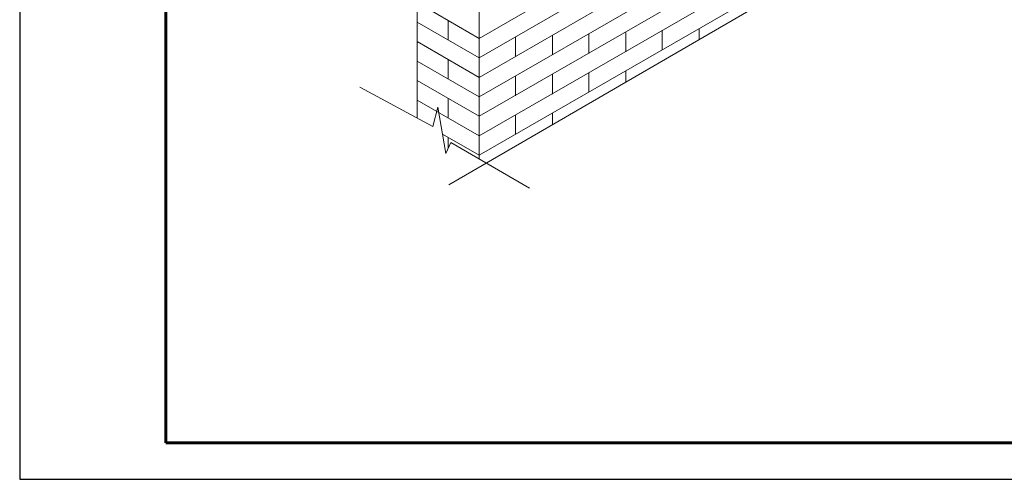
# Model space of a CAD drawing. Units: millimetres. Extents: x 29034 to 35334, y 37363 to 41818.
# Drawn here: x 29034 to 31054, y 37363 to 38306 of the extents above; entities that cross this region are included whole.
import ezdxf

# ---------------------------------------------------------------- set-up
doc = ezdxf.new("R2010")
doc.units = ezdxf.units.MM
doc.layers.add('ВИД', color=253, linetype='Continuous', lineweight=15)
doc.layers.add('СПДС_20', color=7, linetype='Continuous')

msp = doc.modelspace()

# ---------------------------------------------------------------- linework, layer by layer
at = {"layer": 'ВИД', "extrusion": (-0.707107, -0.407196, 0.578093)}
for p, q in [((29848.9, 38104.8), (29848.9, 38633.7)), ((29976.2, 38188.1), (30662.3, 38583.2)), ((29976.2, 38560.4), (29976.2, 38020.9)), ((29976.2, 38148.1), (30662.3, 38543.2)), ((29976.2, 38108.1), (30662.3, 38503.2)), ((29976.2, 38068.1), (30662.3, 38463.2)), ((29976.2, 38028.1), (30662.3, 38423.2)), ((29976.2, 38228.1), (30208.9, 38362.2)), ((29976.2, 38268.1), (30137.7, 38361.1)), ((29976.2, 38268.1), (29848.9, 38341.4)), ((29976.2, 38228.1), (29848.9, 38301.4)), ((29976.2, 38188.1), (29848.9, 38261.4)), ((29976.2, 38148.1), (29848.9, 38221.4)), ((29976.2, 38108.1), (29848.9, 38181.4)), ((29976.2, 38068.1), (29848.9, 38141.4)), ((29976.2, 38028.1), (29901.1, 38071.4))]:
    msp.add_line(p, q, dxfattribs=at)
at = {"layer": 'ВИД', "ltscale": 10}
for p, q in [((29912.5, 38304.8), (29912.5, 38264.8)), ((30277.1, 38280.2), (30277.1, 38240.2)), ((30352.2, 38284.7), (30352.2, 38244.7)), ((30427.5, 38288), (30427.5, 38265.6)), ((30051.3, 38271.4), (30051.3, 38231.4)), ((30126.6, 38274.8), (30126.6, 38234.8)), ((30201.7, 38276.8), (30201.7, 38236.8)), ((29912.5, 38224.8), (29912.5, 38184.8)), ((30277.1, 38201.4), (30277.1, 38178.1)), ((30051.3, 38190.2), (30051.3, 38150.2)), ((30126.6, 38193.6), (30126.6, 38153.6)), ((30201.7, 38198), (30201.7, 38158)), ((29912.5, 38144.8), (29912.5, 38104.8)), ((30051.3, 38111.4), (30051.3, 38071.4)), ((30126.6, 38114.8), (30126.6, 38090.7)), ((29912.5, 38064.8), (29912.5, 38041.8))]:
    msp.add_line(p, q, dxfattribs=at)
at = {"layer": 'ВИД'}
for points in [[(29914.1, 37967.2), (30811.4, 38488.6), (30816.8, 38565.3), (30856.4, 38440.6), (30864.8, 38519.7), (31694.7, 39001.9)], [(30079.8, 37960.9), (29918.2, 38054.5), (29907.8, 38031.5), (29891.6, 38126.9), (29881.5, 38087.3), (29731.9, 38167.6)]]:
    msp.add_lwpolyline(points, dxfattribs=at)
at = {"layer": 'СПДС_20', "linetype": 'Continuous', "lineweight": 25, "ltscale": 10}
msp.add_lwpolyline([(29033.8, 37363.1), (35333.8, 37363.1), (35333.8, 41818.1), (29033.8, 41818.1), (29033.8, 37363.1)], dxfattribs=at)
at = {"layer": 'СПДС_20', "linetype": 'Continuous', "lineweight": 60, "ltscale": 10}
msp.add_lwpolyline([(29333.8, 37438.1), (35258.8, 37438.1), (35258.8, 41743.1), (29333.8, 41743.1), (29333.8, 37438.1)], dxfattribs=at)

doc.saveas('drawing.dxf')
